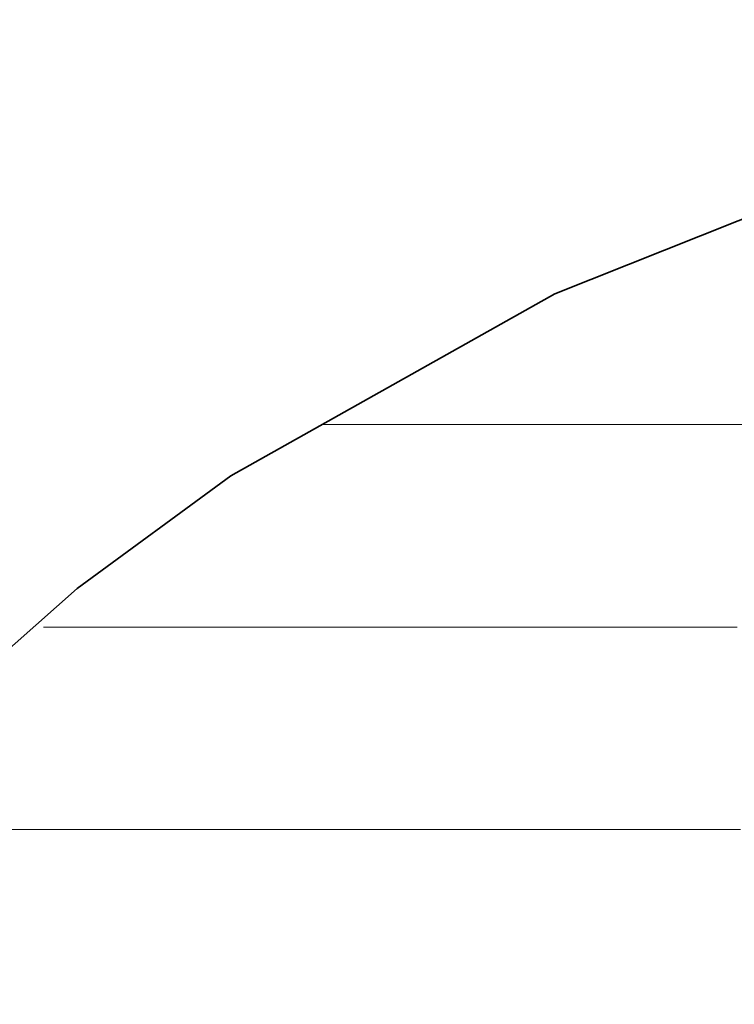
# Model space of a CAD drawing. Units: millimetres. Extents: x 59 to 11996, y 24 to 8424.
# Drawn here: x 8336 to 8361, y 596 to 630 of the extents above; entities that cross this region are included whole.
import ezdxf

# ---------------------------------------------------------------- set-up
doc = ezdxf.new("R2010")
doc.units = ezdxf.units.MM
doc.header["$MEASUREMENT"] = 0
doc.layers.add('(1) Shape lines', color=7, linetype='Continuous', lineweight=35)
doc.layers.add('(9) Sheet', color=7, linetype='Continuous', lineweight=35)

# ---------------------------------------------------------------- blocks, each defined once
blk = doc.blocks.new('HATCH_136_7c2c5907-0b42-4e4d-a626-07531a42ca13')
at = {"layer": '(1) Shape lines', "color": 0, "lineweight": 9}
for p, q in [((8338.69, 609), (8336.793, 609)), ((8338.69, 602), (8333.121, 602))]:
    blk.add_line(p, q, dxfattribs=at)
blk = doc.blocks.new('HATCH_142_5b971ea6-b052-46af-9860-5a5e97cb24e2')
at = {"layer": '(1) Shape lines', "color": 0, "lineweight": 9}
for p, q in [((8338.725, 609), (8338.69, 609)), ((8338.886, 602), (8338.69, 602))]:
    blk.add_line(p, q, dxfattribs=at)
blk = doc.blocks.new('HATCH_143_6f8f2ec4-9122-478c-956e-f8202a6c01aa')
at = {"layer": '(1) Shape lines', "color": 0, "lineweight": 9}
for p, q in [((8341.647, 609), (8338.725, 609)), ((8341.647, 602), (8338.886, 602))]:
    blk.add_line(p, q, dxfattribs=at)
blk = doc.blocks.new('HATCH_148_a20e81be-ca2f-4404-a784-f3e272e30bfe')
at = {"layer": '(1) Shape lines', "color": 0, "lineweight": 9}
for p, q in [((8341.695, 609), (8341.647, 609)), ((8341.781, 602), (8341.647, 602))]:
    blk.add_line(p, q, dxfattribs=at)
blk = doc.blocks.new('HATCH_149_4a8d7c44-9cf0-4754-a023-2b18f22a10ad')
at = {"layer": '(1) Shape lines', "color": 0, "lineweight": 9}
for p, q in [((8343.276, 609), (8341.695, 609)), ((8343.276, 602), (8341.781, 602))]:
    blk.add_line(p, q, dxfattribs=at)
blk = doc.blocks.new('HATCH_153_1085af6c-9f89-42cc-92e7-0c879630f970')
at = {"layer": '(1) Shape lines', "color": 0, "lineweight": 9}
for p, q in [((8343.286, 609), (8343.276, 609)), ((8343.299, 602), (8343.276, 602))]:
    blk.add_line(p, q, dxfattribs=at)
blk = doc.blocks.new('HATCH_154_796c65ff-2b90-4c08-b894-277845c7740f')
at = {"layer": '(1) Shape lines', "color": 0, "lineweight": 9}
for p, q in [((8343.523, 609), (8343.286, 609)), ((8343.523, 602), (8343.299, 602))]:
    blk.add_line(p, q, dxfattribs=at)
blk = doc.blocks.new('HATCH_157_1bd9b9da-bc13-47bb-b306-00976eb6be67')
at = {"layer": '(1) Shape lines', "color": 0, "lineweight": 9}
for p, q in [((8343.601, 609), (8343.523, 609)), ((8343.702, 602), (8343.523, 602))]:
    blk.add_line(p, q, dxfattribs=at)
blk = doc.blocks.new('HATCH_158_08cbbcfc-417f-43d3-8fd6-93667147f7ab')
at = {"layer": '(1) Shape lines', "color": 0, "lineweight": 9}
for p, q in [((8345.5, 609), (8343.601, 609)), ((8345.5, 602), (8343.702, 602))]:
    blk.add_line(p, q, dxfattribs=at)
blk = doc.blocks.new('HATCH_161_5e744c1b-72ac-4aba-9a86-53380d52f1c0')
at = {"layer": '(1) Shape lines', "color": 0, "lineweight": 9}
for p, q in [((8345.899, 609), (8345.5, 609)), ((8346.329, 602), (8345.5, 602))]:
    blk.add_line(p, q, dxfattribs=at)
blk = doc.blocks.new('HATCH_162_1b3f8d28-2b8e-4a28-b0a2-6d7b1fd22262')
at = {"layer": '(1) Shape lines', "color": 0, "lineweight": 9}
for p, q in [((8354.486, 616), (8346.432, 616)), ((8354.486, 609), (8345.899, 609)), ((8354.486, 602), (8346.329, 602))]:
    blk.add_line(p, q, dxfattribs=at)
blk = doc.blocks.new('HATCH_165_b8473e5e-8e3b-493d-ad7e-0f2d8d148a8f')
at = {"layer": '(1) Shape lines', "color": 0, "lineweight": 9}
for p, q in [((8354.534, 616), (8354.486, 616)), ((8354.609, 609), (8354.486, 609)), ((8354.684, 602), (8354.486, 602))]:
    blk.add_line(p, q, dxfattribs=at)
blk = doc.blocks.new('HATCH_166_af64448d-ce90-400f-8ddd-7982819d3ee5')
at = {"layer": '(1) Shape lines', "color": 0, "lineweight": 9}
for p, q in [((8356.122, 616), (8354.534, 616)), ((8356.122, 609), (8354.609, 609)), ((8356.122, 602), (8354.684, 602))]:
    blk.add_line(p, q, dxfattribs=at)
blk = doc.blocks.new('HATCH_169_bf6f9bdd-33de-4f8b-b6ef-e9cef780518c')
at = {"layer": '(1) Shape lines', "color": 0, "lineweight": 9}
for p, q in [((8356.136, 616), (8356.122, 616)), ((8356.154, 609), (8356.122, 609)), ((8356.172, 602), (8356.122, 602))]:
    blk.add_line(p, q, dxfattribs=at)
blk = doc.blocks.new('HATCH_170_1d20806e-9783-4aa0-9bb1-e2bdc0dd8a45')
at = {"layer": '(1) Shape lines', "color": 0, "lineweight": 9}
for p, q in [((8356.521, 616), (8356.136, 616)), ((8356.521, 609), (8356.154, 609)), ((8356.521, 602), (8356.172, 602))]:
    blk.add_line(p, q, dxfattribs=at)
blk = doc.blocks.new('HATCH_173_2ffda808-64ac-49ab-925f-03c3a557d725')
at = {"layer": '(1) Shape lines', "color": 0, "lineweight": 9}
for p, q in [((8356.656, 616), (8356.521, 616)), ((8356.834, 609), (8356.521, 609)), ((8357.011, 602), (8356.521, 602))]:
    blk.add_line(p, q, dxfattribs=at)
blk = doc.blocks.new('HATCH_174_45aba57c-6159-48d6-bca5-ff49fd5c014e')
at = {"layer": '(1) Shape lines', "color": 0, "lineweight": 9}
for p, q in [((8360.582, 616), (8356.656, 616)), ((8360.582, 609), (8356.834, 609)), ((8360.582, 602), (8357.011, 602))]:
    blk.add_line(p, q, dxfattribs=at)
blk = doc.blocks.new('HATCH_179_dfc567e0-5f0a-4eb7-8cf8-493576fb4bd8')
at = {"layer": '(1) Shape lines', "color": 0, "lineweight": 9}
for p, q in [((8360.69, 616), (8360.582, 616)), ((8360.799, 609), (8360.582, 609)), ((8360.908, 602), (8360.582, 602))]:
    blk.add_line(p, q, dxfattribs=at)
blk = doc.blocks.new('HATCH_180_943108f9-6842-4004-8d47-16ff4db4be57')
at = {"layer": '(1) Shape lines', "color": 0, "lineweight": 9}
blk.add_line((8363.161, 616), (8360.69, 616), dxfattribs=at)
blk = doc.blocks.new('GROUP_0_ae8b0a26-e984-468c-8d5b-c36712b4b031')
at = {"layer": '(9) Sheet', "color": 7, "linetype": 'Continuous', "lineweight": 35, "ltscale": 20}
blk.add_lwpolyline([(8386.402, 630.004), (8376.742, 628.122), (8365.872, 625.057), (8354.486, 620.522), (8343.276, 614.229), (8337.954, 610.333), (8332.936, 605.89), (8324.628, 596.937), (8317.388, 587.31), (8311.428, 577.136), (8306.965, 566.543), (8304.211, 555.657), (8303.381, 544.607), (8303.754, 539.06), (8304.688, 533.519)], dxfattribs=at)
at = {"layer": '(1) Shape lines', "color": 154, "linetype": 'ByBlock'}
for name in ['HATCH_180_943108f9-6842-4004-8d47-16ff4db4be57', 'HATCH_162_1b3f8d28-2b8e-4a28-b0a2-6d7b1fd22262', 'HATCH_165_b8473e5e-8e3b-493d-ad7e-0f2d8d148a8f', 'HATCH_166_af64448d-ce90-400f-8ddd-7982819d3ee5', 'HATCH_169_bf6f9bdd-33de-4f8b-b6ef-e9cef780518c', 'HATCH_170_1d20806e-9783-4aa0-9bb1-e2bdc0dd8a45', 'HATCH_173_2ffda808-64ac-49ab-925f-03c3a557d725', 'HATCH_174_45aba57c-6159-48d6-bca5-ff49fd5c014e', 'HATCH_179_dfc567e0-5f0a-4eb7-8cf8-493576fb4bd8', 'HATCH_136_7c2c5907-0b42-4e4d-a626-07531a42ca13', 'HATCH_142_5b971ea6-b052-46af-9860-5a5e97cb24e2', 'HATCH_143_6f8f2ec4-9122-478c-956e-f8202a6c01aa', 'HATCH_148_a20e81be-ca2f-4404-a784-f3e272e30bfe', 'HATCH_149_4a8d7c44-9cf0-4754-a023-2b18f22a10ad', 'HATCH_153_1085af6c-9f89-42cc-92e7-0c879630f970', 'HATCH_154_796c65ff-2b90-4c08-b894-277845c7740f', 'HATCH_157_1bd9b9da-bc13-47bb-b306-00976eb6be67', 'HATCH_158_08cbbcfc-417f-43d3-8fd6-93667147f7ab', 'HATCH_161_5e744c1b-72ac-4aba-9a86-53380d52f1c0']:
    blk.add_blockref(name, (0, 0), dxfattribs=at)

msp = doc.modelspace()

# ---------------------------------------------------------------- block references
at = {"color": 7, "linetype": 'ByBlock'}
msp.add_blockref('GROUP_0_ae8b0a26-e984-468c-8d5b-c36712b4b031', (0, 0), dxfattribs=at)

doc.saveas('drawing.dxf')
